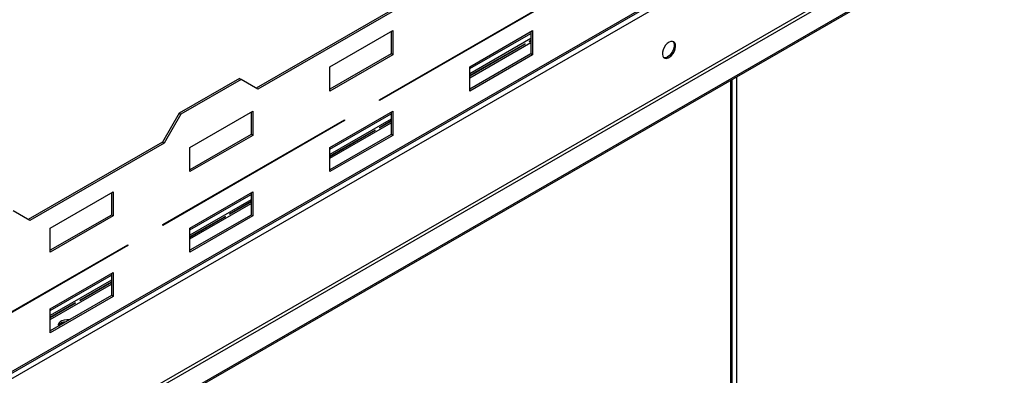
# Model space of a CAD drawing. Units: millimetres. Extents: x 2 to 4202, y -3 to 5937.
# Drawn here: x 1999 to 2497, y 1339 to 1519 of the extents above; entities that cross this region are included whole.
import ezdxf

# ---------------------------------------------------------------- set-up
doc = ezdxf.new("R2010")
doc.units = ezdxf.units.MM
doc.header["$LTSCALE"] = 20

msp = doc.modelspace()

# ---------------------------------------------------------------- linework, layer by layer
at = {"color": 7, "linetype": 'Continuous', "lineweight": 25}
for p, q in [((1830.905, 1242.702), (2936.527, 1880.964)), ((1889.658, 1279.401), (2876.779, 1849.254)), ((2877.276, 1850.352), (1890.155, 1280.5)), ((2936.527, 1835.238), (1830.905, 1196.976)), ((1831.612, 1195.751), (2937.234, 1834.013)), ((2946.426, 1828.707), (1840.804, 1190.444)), ((2946.426, 1827.89), (1840.804, 1189.628)), ((2180.776, 1478.647), (2272.7, 1531.713)), ((2272.7, 1531.305), (2180.776, 1478.238)), ((2186.292, 1523.637), (2118.409, 1484.45)), ((2187.14, 1523.148), (2119.258, 1483.96)), ((2155.674, 1495.266), (2187.494, 1513.635)), ((2187.494, 1513.635), (2187.494, 1501.387)), ((2226.385, 1495.259), (2258.204, 1513.628)), ((2258.204, 1513.628), (2258.204, 1501.38)), ((2186.645, 1513.145), (2186.645, 1501.877)), ((2257.356, 1508.683), (2256.505, 1508.192)), ((2256.539, 1508.135), (2257.356, 1508.606)), ((2257.356, 1513.138), (2257.356, 1501.87)), ((2254.384, 1506.968), (2226.385, 1490.804)), ((2226.385, 1490.727), (2254.417, 1506.91)), ((2186.645, 1501.877), (2155.674, 1483.997)), ((2187.494, 1501.387), (2155.674, 1483.018)), ((2187.494, 1501.387), (2186.645, 1501.877)), ((2257.356, 1501.87), (2226.385, 1483.991)), ((2258.204, 1501.38), (2226.385, 1483.011)), ((2258.204, 1501.38), (2257.356, 1501.87)), ((2155.674, 1483.018), (2155.674, 1495.266)), ((2226.385, 1483.011), (2226.385, 1495.259)), ((2109.924, 1489.35), (2079.518, 1471.797)), ((2110.773, 1488.86), (2080.367, 1471.307)), ((2109.924, 1489.35), (2110.773, 1488.86)), ((2119.258, 1483.96), (2110.773, 1488.86)), ((2359.022, 1254.351), (2359.022, 1488.789)), ((2180.776, 1478.238), (2180.776, 1478.647)), ((2079.518, 1471.797), (2071.033, 1457.1)), ((2080.367, 1471.307), (2071.882, 1456.61)), ((2079.518, 1471.797), (2080.367, 1471.307)), ((2084.963, 1454.445), (2116.783, 1472.814)), ((2115.934, 1472.325), (2115.934, 1461.056)), ((2116.783, 1472.814), (2116.783, 1460.566)), ((2155.674, 1454.439), (2187.494, 1472.808)), ((2186.645, 1472.318), (2186.645, 1461.05)), ((2187.494, 1472.808), (2187.494, 1460.56)), ((2071.175, 1415.375), (2163.098, 1468.442)), ((2163.098, 1468.033), (2071.175, 1414.967)), ((2162.745, 1468.238), (2163.098, 1468.033)), ((2163.098, 1468.442), (2163.098, 1468.033)), ((2186.645, 1467.863), (2180.736, 1464.452)), ((2180.77, 1464.394), (2186.645, 1467.786)), ((2115.934, 1461.056), (2084.963, 1443.177)), ((2116.783, 1460.566), (2084.963, 1442.197)), ((2116.783, 1460.566), (2115.934, 1461.056)), ((2178.615, 1463.227), (2155.674, 1449.983)), ((2155.674, 1449.906), (2178.648, 1463.169)), ((2186.645, 1461.05), (2155.674, 1443.17)), ((2187.494, 1460.56), (2155.674, 1442.191)), ((2187.494, 1460.56), (2186.645, 1461.05)), ((2071.033, 1457.1), (2003.151, 1417.913)), ((2071.882, 1456.61), (2003.999, 1417.423)), ((2071.033, 1457.1), (2071.882, 1456.61)), ((2084.963, 1442.197), (2084.963, 1454.445)), ((2155.674, 1442.191), (2155.674, 1454.439)), ((2014.252, 1413.625), (2046.072, 1431.994)), ((2045.224, 1431.504), (2045.224, 1420.236)), ((2046.072, 1431.994), (2046.072, 1419.746)), ((2084.963, 1413.618), (2116.783, 1431.987)), ((2115.934, 1431.498), (2115.934, 1420.229)), ((2116.783, 1431.987), (2116.783, 1419.739)), ((2115.934, 1427.042), (2104.967, 1420.711)), ((2105, 1420.653), (2115.934, 1426.965)), ((2003.999, 1417.423), (1995.514, 1422.323)), ((2045.224, 1420.236), (2014.252, 1402.356)), ((2046.072, 1419.746), (2014.252, 1401.377)), ((2046.072, 1419.746), (2045.224, 1420.236)), ((2115.934, 1420.229), (2084.963, 1402.35)), ((2116.783, 1419.739), (2084.963, 1401.37)), ((2102.846, 1419.486), (2084.963, 1409.163)), ((2084.963, 1409.086), (2102.879, 1419.429)), ((2116.783, 1419.739), (2115.934, 1420.229)), ((2071.175, 1414.967), (2071.175, 1415.375)), ((2014.252, 1401.377), (2014.252, 1413.625)), ((2084.963, 1401.37), (2084.963, 1413.618)), ((1961.573, 1352.103), (2053.497, 1405.17)), ((2053.497, 1404.762), (1961.573, 1351.695)), ((2053.143, 1404.966), (2053.497, 1404.762)), ((2053.497, 1405.17), (2053.497, 1404.762)), ((2014.252, 1372.798), (2046.072, 1391.167)), ((2045.224, 1390.677), (2045.224, 1379.409)), ((2046.072, 1391.167), (2046.072, 1378.919)), ((2045.224, 1386.222), (2029.198, 1376.97)), ((2029.231, 1376.913), (2045.224, 1386.145)), ((2045.224, 1379.409), (2014.252, 1361.529)), ((2046.072, 1378.919), (2014.252, 1360.55)), ((2046.072, 1378.919), (2045.224, 1379.409)), ((2027.077, 1375.746), (2014.252, 1368.343)), ((2014.252, 1368.266), (2027.11, 1375.688)), ((2014.252, 1360.55), (2014.252, 1372.798)), ((2020.838, 1365.86), (2018.91, 1364.747)), ((2021.732, 1365.847), (2021.732, 1366.074))]:
    msp.add_line(p, q, dxfattribs=at)
at = {"color": 8, "linetype": 'Continuous', "lineweight": 25}
for p, q in [((2226.385, 1494.358), (2257.356, 1512.237)), ((2257.356, 1509.624), (2226.385, 1491.745)), ((2226.385, 1489.786), (2257.356, 1507.665)), ((2358.437, 1253.654), (2358.437, 1488.451)), ((2361.265, 1490.084), (2361.265, 1255.287)), ((2155.674, 1453.538), (2186.645, 1471.417)), ((2186.645, 1468.804), (2155.674, 1450.925)), ((2155.674, 1448.965), (2186.645, 1466.845)), ((2084.963, 1412.717), (2115.934, 1430.597)), ((2115.934, 1427.984), (2084.963, 1410.104)), ((2084.963, 1408.145), (2115.934, 1426.024)), ((2014.252, 1371.897), (2045.224, 1389.776)), ((2045.224, 1387.163), (2014.252, 1369.284)), ((2014.252, 1367.324), (2045.224, 1385.204))]:
    msp.add_line(p, q, dxfattribs=at)
at = {"color": 7, "linetype": 'Continuous', "lineweight": 25, "flags": 128}
for points in [[(2327.147, 1507.743), (2326.241, 1507.076), (2325.402, 1506.171), (2324.693, 1505.094), (2324.165, 1503.927), (2323.859, 1502.755), (2323.796, 1501.665), (2323.982, 1500.738), (2324.403, 1500.043), (2325.028, 1499.632), (2325.809, 1499.534), (2326.69, 1499.758), (2327.605, 1500.286), (2328.485, 1501.079), (2329.267, 1502.079), (2329.891, 1503.212), (2330.312, 1504.392), (2330.498, 1505.534), (2330.436, 1506.552), (2330.129, 1507.37), (2329.602, 1507.929), (2328.892, 1508.186), (2328.053, 1508.122), (2327.147, 1507.743)], [(2329.142, 1508.136), (2329.184, 1508.093), (2329.605, 1507.398), (2329.791, 1506.471), (2329.729, 1505.382), (2329.422, 1504.21), (2328.895, 1503.042), (2328.185, 1501.966), (2327.346, 1501.061), (2326.44, 1500.394)], [(2023.943, 1367.124), (2022.752, 1367.161), (2021.431, 1366.995), (2020.245, 1366.621), (2019.289, 1366.069), (2018.641, 1365.384), (2018.353, 1364.622), (2018.418, 1363.936)]]:
    msp.add_lwpolyline(points, dxfattribs=at)
at = {"color": 7, "linetype": 'Continuous', "lineweight": 25}
for centre, radius, start, end in [((2257.4, 1508.67), 4.156, 209.08101, 210.91899), ((2256.2, 1507.978), 2.078, 209.08101, 210.91899), ((2258.322, 1509.202), 2.078, 209.08101, 210.91899), ((2324.992, 1502.482), 2.542, 257.57887, 304.73574), ((2182.552, 1465.462), 2.078, 209.08101, 210.91899), ((2181.631, 1464.93), 4.156, 209.08101, 210.91899), ((2180.431, 1464.237), 2.078, 209.08101, 210.91899), ((2105.861, 1421.189), 4.156, 209.08101, 210.91899), ((2104.662, 1420.496), 2.078, 209.08101, 210.91899), ((2106.783, 1421.721), 2.078, 209.08101, 210.91899), ((2030.092, 1377.448), 4.156, 209.08101, 210.91899), ((2028.893, 1376.756), 2.078, 209.08101, 210.91899), ((2031.014, 1377.98), 2.078, 209.08101, 210.91899), ((2022.119, 1361.943), 4.204, 88.25092, 151.69336)]:
    msp.add_arc(centre, radius, start, end, dxfattribs=at)

doc.saveas('drawing.dxf')
